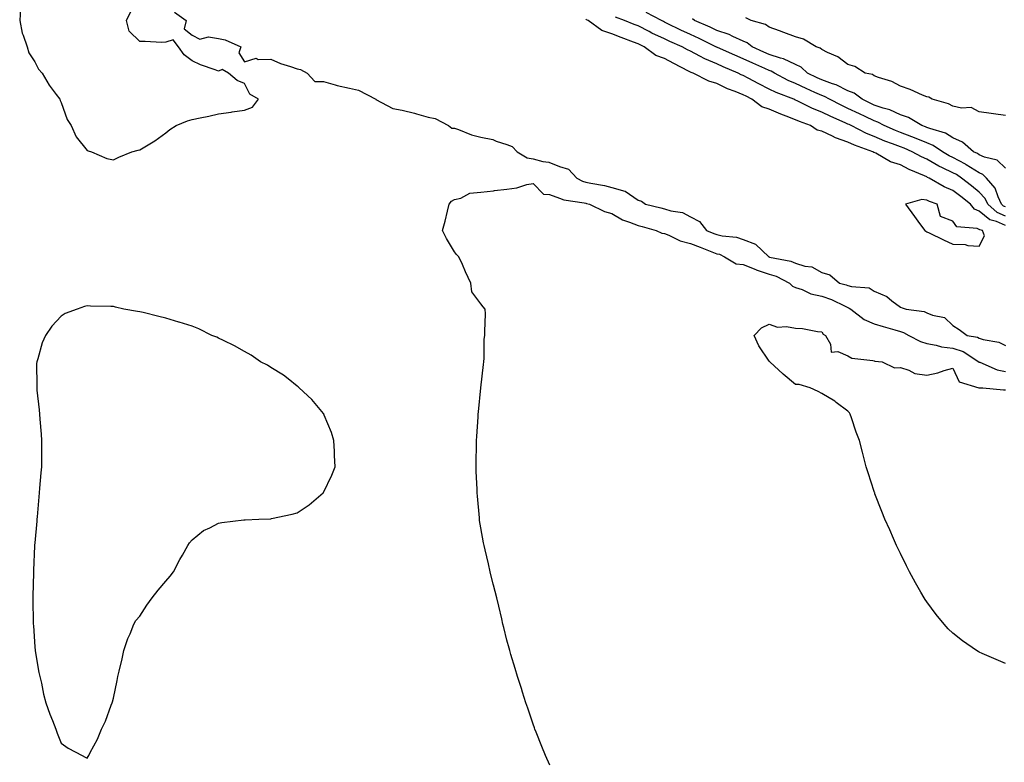
# Model space of a CAD drawing. Units: inches. Extents: x 971123 to 973763, y 7247738 to 7250378.
# Drawn here: x 971602 to 971978, y 7249579 to 7249862 of the extents above; entities that cross this region are included whole.
import ezdxf

# ---------------------------------------------------------------- set-up
doc = ezdxf.new("R2010")
doc.units = ezdxf.units.IN
doc.header["$MEASUREMENT"] = 0
doc.layers.add('Contour_97117247', color=7, linetype='Continuous', true_color=0xd12695)

msp = doc.modelspace()

# ---------------------------------------------------------------- linework, layer by layer
at = {"layer": 'Contour_97117247'}
for points in [[(971602.64, 7249866.51, 3147), (971602.29, 7249861.92, 3147), (971603.23, 7249857.1, 3147), (971603.63, 7249856.34, 3147), (971605.15, 7249851.92, 3147), (971605.75, 7249849.62, 3147), (971608.05, 7249846.21, 3147), (971609.5, 7249843.37, 3147), (971610.87, 7249841.92, 3147), (971613.47, 7249837.34, 3147), (971616.19, 7249833.78, 3147), (971617.54, 7249831.92, 3147), (971617.66, 7249831.53, 3147), (971618.05, 7249830.66, 3147), (971620.4, 7249824.27, 3147), (971621.93, 7249821.92, 3147), (971623.82, 7249817.69, 3147), (971628.05, 7249812.46, 3147), (971628.39, 7249812.26, 3147), (971629.66, 7249811.92, 3147), (971635.45, 7249809.32, 3147), (971638.05, 7249808.85, 3147), (971640.14, 7249809.83, 3147), (971645.08, 7249811.92, 3147), (971647.44, 7249812.53, 3147), (971648.05, 7249812.66, 3147), (971650.01, 7249813.88, 3147), (971653.81, 7249816.16, 3147), (971658.05, 7249819.11, 3147), (971659.58, 7249820.39, 3147), (971662, 7249821.92, 3147), (971666.29, 7249823.68, 3147), (971668.05, 7249824.28, 3147), (971671.05, 7249824.92, 3147), (971674.44, 7249825.53, 3147), (971678.05, 7249826.37, 3147), (971682.89, 7249827.08, 3147), (971683.26, 7249827.13, 3147), (971688.05, 7249827.83, 3147), (971691.08, 7249828.89, 3147), (971693.35, 7249831.92, 3147), (971690, 7249833.87, 3147), (971688.05, 7249837.92, 3147), (971685.24, 7249839.11, 3147), (971681.94, 7249841.92, 3147), (971679.45, 7249843.32, 3147), (971678.05, 7249842.69, 3147), (971676.77, 7249843.2, 3147), (971671.16, 7249845.03, 3147), (971668.05, 7249846.57, 3147), (971664.98, 7249848.85, 3147), (971662.85, 7249851.92, 3147), (971660.76, 7249854.63, 3147), (971658.05, 7249853.69, 3147), (971656.34, 7249853.63, 3147), (971650.11, 7249853.98, 3147), (971648.05, 7249853.92, 3147), (971644.04, 7249857.91, 3147), (971643.04, 7249861.92, 3147), (971644.61, 7249865.36, 3147)], [(971661.32, 7249865.19, 3147), (971665.77, 7249861.92, 3147), (971664.95, 7249858.82, 3147), (971668.05, 7249856.32, 3147), (971670.99, 7249854.86, 3147), (971674.27, 7249855.7, 3147), (971678.05, 7249855.07, 3147), (971680.66, 7249854.53, 3147), (971686.54, 7249851.92, 3147), (971685.79, 7249849.66, 3147), (971688.05, 7249846.18, 3147), (971692.42, 7249847.55, 3147), (971693.18, 7249847.05, 3147), (971698.05, 7249847.27, 3147), (971701.71, 7249845.58, 3147), (971705.55, 7249844.42, 3147), (971708.05, 7249843.49, 3147), (971709.37, 7249843.24, 3147), (971711.86, 7249841.92, 3147), (971714.79, 7249838.66, 3147), (971718.05, 7249838.75, 3147), (971722.52, 7249837.45, 3147), (971723.26, 7249837.13, 3147), (971728.05, 7249836.18, 3147), (971731.51, 7249835.38, 3147), (971738.03, 7249831.92, 3147), (971738.03, 7249831.9, 3147), (971738.05, 7249831.9, 3147), (971738.08, 7249831.89, 3147), (971744.5, 7249828.37, 3147), (971748.05, 7249827.84, 3147), (971752.81, 7249826.68, 3147), (971753.54, 7249826.43, 3147), (971758.05, 7249825.15, 3147), (971760.69, 7249824.56, 3147), (971765.76, 7249821.92, 3147), (971767.08, 7249820.95, 3147), (971768.05, 7249820.92, 3147), (971769.51, 7249820.46, 3147), (971774.48, 7249818.35, 3147), (971778.05, 7249817.51, 3147), (971782.69, 7249816.56, 3147), (971783.98, 7249815.99, 3147), (971788.05, 7249814.76, 3147), (971790.08, 7249813.95, 3147), (971791.89, 7249811.92, 3147), (971795.76, 7249809.63, 3147), (971798.05, 7249809.23, 3147), (971801.76, 7249808.21, 3147), (971804.05, 7249807.92, 3147), (971808.05, 7249806.27, 3147), (971811.44, 7249805.31, 3147), (971814.68, 7249801.92, 3147), (971816.86, 7249800.73, 3147), (971818.05, 7249800.39, 3147), (971820.01, 7249799.96, 3147), (971825.18, 7249799.05, 3147), (971828.05, 7249798.33, 3147), (971833.01, 7249796.96, 3147), (971833.09, 7249796.96, 3147), (971838.05, 7249793.53, 3147), (971839.29, 7249793.16, 3147), (971840.8, 7249791.92, 3147), (971846.68, 7249790.55, 3147), (971848.05, 7249790.19, 3147), (971850.57, 7249789.4, 3147), (971854.97, 7249788.84, 3147), (971858.05, 7249787.15, 3147), (971861.49, 7249785.36, 3147), (971864.07, 7249781.92, 3147), (971866.93, 7249780.8, 3147), (971868.05, 7249780.37, 3147), (971870.09, 7249779.88, 3147), (971875.55, 7249779.42, 3147), (971878.05, 7249778.53, 3147), (971882.84, 7249776.71, 3147), (971887.9, 7249771.92, 3147), (971888, 7249771.87, 3147), (971888.05, 7249771.86, 3147), (971888.14, 7249771.83, 3147), (971896.32, 7249770.19, 3147), (971898.05, 7249769.47, 3147), (971901.59, 7249768.38, 3147), (971904.27, 7249768.14, 3147), (971908.05, 7249765.88, 3147), (971911.11, 7249764.98, 3147), (971914.82, 7249761.92, 3147), (971917.41, 7249761.28, 3147), (971918.05, 7249760.99, 3147), (971919.41, 7249760.56, 3147), (971926.18, 7249760.05, 3147), (971928.05, 7249758.83, 3147), (971932.87, 7249756.74, 3147), (971934.78, 7249755.19, 3147), (971938.05, 7249752.74, 3147), (971938.65, 7249752.52, 3147), (971940.23, 7249751.92, 3147), (971947.14, 7249751.01, 3147), (971948.05, 7249750.62, 3147), (971950.3, 7249749.67, 3147), (971954.85, 7249748.72, 3147), (971958.05, 7249745.79, 3147), (971960.38, 7249744.25, 3147), (971963.5, 7249741.92, 3147), (971967.4, 7249741.27, 3147), (971968.05, 7249740.9, 3147), (971969.55, 7249740.42, 3147), (971975.54, 7249739.41, 3147), (971978.05, 7249738.11, 3147)], [(971978.05, 7249787.4, 3146), (971974.89, 7249788.76, 3146), (971971.34, 7249791.92, 3146), (971970.29, 7249794.16, 3146), (971968.05, 7249796.6, 3146), (971965.11, 7249798.98, 3146), (971961.31, 7249801.92, 3146), (971959.36, 7249803.23, 3146), (971958.05, 7249803.92, 3146), (971954.14, 7249805.83, 3146), (971952.63, 7249806.5, 3146), (971948.05, 7249809.12, 3146), (971946.13, 7249810, 3146), (971942.57, 7249811.92, 3146), (971939.41, 7249813.28, 3146), (971938.05, 7249813.8, 3146), (971934.99, 7249814.98, 3146), (971932.14, 7249816.01, 3146), (971928.05, 7249817.73, 3146), (971925.06, 7249818.93, 3146), (971919.25, 7249821.92, 3146), (971918.44, 7249822.31, 3146), (971918.05, 7249822.5, 3146), (971917.01, 7249822.96, 3146), (971911.45, 7249825.32, 3146), (971908.05, 7249826.98, 3146), (971904.52, 7249828.39, 3146), (971898.62, 7249831.35, 3146), (971898.05, 7249831.62, 3146), (971897.84, 7249831.71, 3146), (971897.34, 7249831.92, 3146), (971890.64, 7249834.51, 3146), (971888.05, 7249835.79, 3146), (971884.01, 7249837.88, 3146), (971880.03, 7249839.94, 3146), (971878.05, 7249840.96, 3146), (971877.38, 7249841.25, 3146), (971876.14, 7249841.92, 3146), (971870.48, 7249844.35, 3146), (971868.05, 7249845.43, 3146), (971863.45, 7249847.32, 3146), (971861.59, 7249848.38, 3146), (971858.05, 7249850.21, 3146), (971856.93, 7249850.8, 3146), (971854.87, 7249851.92, 3146), (971850.07, 7249853.94, 3146), (971848.05, 7249854.91, 3146), (971843.3, 7249857.17, 3146), (971842.22, 7249857.75, 3146), (971838.05, 7249859.87, 3146), (971836.58, 7249860.45, 3146), (971832.91, 7249861.92, 3146), (971829.42, 7249863.29, 3146)], [(971978.05, 7249790.93, 3145), (971977.36, 7249791.23, 3145), (971976.59, 7249791.92, 3145), (971975.26, 7249794.71, 3145), (971974.19, 7249798.06, 3145), (971970.8, 7249801.92, 3145), (971969.42, 7249803.29, 3145), (971968.05, 7249803.88, 3145), (971963.14, 7249807.01, 3145), (971962.8, 7249807.17, 3145), (971958.05, 7249809.7, 3145), (971956.56, 7249810.43, 3145), (971954.09, 7249811.92, 3145), (971950.5, 7249814.37, 3145), (971948.05, 7249815.36, 3145), (971943.39, 7249817.26, 3145), (971942.33, 7249817.64, 3145), (971938.05, 7249819.27, 3145), (971936.15, 7249820.02, 3145), (971931.87, 7249821.92, 3145), (971929.38, 7249823.25, 3145), (971928.05, 7249823.71, 3145), (971924.63, 7249825.34, 3145), (971922.49, 7249826.36, 3145), (971918.05, 7249828.47, 3145), (971915.67, 7249829.54, 3145), (971910.98, 7249831.92, 3145), (971909.09, 7249832.96, 3145), (971908.05, 7249833.35, 3145), (971905.43, 7249834.54, 3145), (971902.12, 7249835.99, 3145), (971898.05, 7249837.96, 3145), (971895.28, 7249839.15, 3145), (971890.04, 7249841.92, 3145), (971888.77, 7249842.64, 3145), (971888.05, 7249842.88, 3145), (971886.33, 7249843.64, 3145), (971881.77, 7249845.64, 3145), (971878.05, 7249847.32, 3145), (971874.85, 7249848.72, 3145), (971868.35, 7249851.62, 3145), (971868.05, 7249851.75, 3145), (971867.93, 7249851.8, 3145), (971867.72, 7249851.92, 3145), (971861.27, 7249855.14, 3145), (971858.05, 7249856.59, 3145), (971854.35, 7249858.22, 3145), (971849.13, 7249860.84, 3145), (971848.05, 7249861.35, 3145), (971847.67, 7249861.54, 3145), (971846.94, 7249861.92, 3145), (971841.11, 7249864.98, 3145)], [(971978.05, 7249825.75, 3143), (971973.58, 7249826.39, 3143), (971972.63, 7249826.5, 3143), (971968.05, 7249827.21, 3143), (971964.96, 7249828.83, 3143), (971961.37, 7249828.6, 3143), (971958.05, 7249829.37, 3143), (971956.33, 7249830.2, 3143), (971950.08, 7249831.92, 3143), (971948.85, 7249832.72, 3143), (971948.05, 7249832.88, 3143), (971946.44, 7249833.53, 3143), (971941.8, 7249835.67, 3143), (971938.05, 7249836.92, 3143), (971934.82, 7249838.69, 3143), (971929.73, 7249840.24, 3143), (971928.05, 7249840.9, 3143), (971927.45, 7249841.32, 3143), (971924.64, 7249841.92, 3143), (971920.61, 7249844.48, 3143), (971918.05, 7249845.17, 3143), (971914.21, 7249848.08, 3143), (971910.23, 7249849.74, 3143), (971908.05, 7249850.86, 3143), (971907.49, 7249851.36, 3143), (971905.97, 7249851.92, 3143), (971901.03, 7249854.9, 3143), (971898.05, 7249855.69, 3143), (971893.54, 7249857.41, 3143), (971892, 7249857.97, 3143), (971888.05, 7249859.45, 3143), (971886.6, 7249860.47, 3143), (971881.12, 7249861.92, 3143), (971879.08, 7249862.95, 3143)], [(971978.05, 7249783.86, 3147), (971974.65, 7249785.32, 3147), (971972.07, 7249785.94, 3147), (971968.05, 7249789.33, 3147), (971966.22, 7249790.09, 3147), (971964.72, 7249791.92, 3147), (971961.05, 7249794.92, 3147), (971958.05, 7249797.24, 3147), (971954.73, 7249798.6, 3147), (971948.94, 7249801.92, 3147), (971948.32, 7249802.19, 3147), (971948.05, 7249802.35, 3147), (971947.26, 7249802.71, 3147), (971941.35, 7249805.22, 3147), (971938.05, 7249806.92, 3147), (971934.23, 7249808.1, 3147), (971928.63, 7249811.34, 3147), (971928.05, 7249811.62, 3147), (971927.84, 7249811.71, 3147), (971927.57, 7249811.92, 3147), (971920.56, 7249814.43, 3147), (971918.05, 7249815.61, 3147), (971913.32, 7249817.19, 3147), (971912.09, 7249817.88, 3147), (971908.05, 7249819.76, 3147), (971906.34, 7249820.21, 3147), (971903.74, 7249821.92, 3147), (971899.55, 7249823.42, 3147), (971898.05, 7249824.12, 3147), (971894.44, 7249825.53, 3147), (971892.42, 7249826.29, 3147), (971888.05, 7249828.13, 3147), (971885.15, 7249829.02, 3147), (971881.45, 7249831.92, 3147), (971879.2, 7249833.07, 3147), (971878.05, 7249833.68, 3147), (971875.06, 7249834.91, 3147), (971872.09, 7249835.96, 3147), (971868.05, 7249837.98, 3147), (971865.01, 7249838.88, 3147), (971858.99, 7249841.92, 3147), (971858.29, 7249842.16, 3147), (971858.05, 7249842.28, 3147), (971857.29, 7249842.68, 3147), (971851.66, 7249845.53, 3147), (971848.05, 7249847.49, 3147), (971844.76, 7249848.63, 3147), (971840.34, 7249851.92, 3147), (971838.78, 7249852.65, 3147), (971838.05, 7249853.02, 3147), (971836.24, 7249853.73, 3147), (971831.63, 7249855.5, 3147), (971828.05, 7249856.93, 3147), (971824.24, 7249858.11, 3147), (971818.97, 7249861.92, 3147), (971818.37, 7249862.24, 3147), (971818.05, 7249862.43, 3147)], [(971978.05, 7249805.71, 3144), (971974.89, 7249808.76, 3144), (971970.09, 7249809.88, 3144), (971968.05, 7249810.78, 3144), (971967.36, 7249811.23, 3144), (971965.94, 7249811.92, 3144), (971961.68, 7249815.55, 3144), (971958.05, 7249817.3, 3144), (971955.17, 7249819.04, 3144), (971949.21, 7249820.76, 3144), (971948.05, 7249821.23, 3144), (971947.56, 7249821.43, 3144), (971946.19, 7249821.92, 3144), (971941.12, 7249824.99, 3144), (971938.05, 7249826.03, 3144), (971934.01, 7249827.88, 3144), (971931.43, 7249828.54, 3144), (971928.05, 7249829.71, 3144), (971926.56, 7249830.43, 3144), (971923.4, 7249831.92, 3144), (971920.42, 7249834.29, 3144), (971918.05, 7249835.21, 3144), (971913.53, 7249837.4, 3144), (971912.19, 7249837.78, 3144), (971908.05, 7249839.31, 3144), (971906.26, 7249840.13, 3144), (971902.64, 7249841.92, 3144), (971900.26, 7249844.13, 3144), (971898.05, 7249845.24, 3144), (971893.51, 7249847.38, 3144), (971892.37, 7249847.6, 3144), (971888.05, 7249848.99, 3144), (971886.02, 7249849.89, 3144), (971881.58, 7249851.92, 3144), (971879.6, 7249853.47, 3144), (971878.05, 7249854.13, 3144), (971874.11, 7249855.86, 3144), (971872.71, 7249856.58, 3144), (971868.05, 7249858.13, 3144), (971865.49, 7249859.36, 3144), (971859.52, 7249861.92, 3144), (971858.72, 7249862.59, 3144)], [(971804.35, 7249578.22, 3146), (971802.73, 7249581.92, 3146), (971801.4, 7249585.27, 3146), (971799.18, 7249590.79, 3146), (971798.73, 7249591.92, 3146), (971798.56, 7249592.43, 3146), (971798.05, 7249593.84, 3146), (971795.99, 7249599.86, 3146), (971795.29, 7249601.92, 3146), (971793.97, 7249606, 3146), (971793.53, 7249607.4, 3146), (971792.09, 7249611.92, 3146), (971791.17, 7249615.05, 3146), (971789.56, 7249620.41, 3146), (971789.1, 7249621.92, 3146), (971788.88, 7249622.75, 3146), (971788.05, 7249625.88, 3146), (971786.82, 7249630.69, 3146), (971786.51, 7249631.92, 3146), (971786.03, 7249633.94, 3146), (971784.89, 7249638.76, 3146), (971784.12, 7249641.92, 3146), (971782.92, 7249646.79, 3146), (971782.84, 7249647.13, 3146), (971781.7, 7249651.92, 3146), (971780.98, 7249654.85, 3146), (971779.74, 7249660.23, 3146), (971779.33, 7249661.92, 3146), (971779.1, 7249662.97, 3146), (971778.05, 7249668.59, 3146), (971777.59, 7249671.46, 3146), (971777.55, 7249671.92, 3146), (971777.53, 7249672.44, 3146), (971776.8, 7249680.67, 3146), (971776.74, 7249681.92, 3146), (971776.68, 7249683.29, 3146), (971776.33, 7249690.2, 3146), (971776.27, 7249691.92, 3146), (971776.3, 7249693.67, 3146), (971776.4, 7249700.27, 3146), (971776.42, 7249701.92, 3146), (971776.51, 7249703.46, 3146), (971777.05, 7249710.92, 3146), (971777.11, 7249711.92, 3146), (971777.16, 7249712.81, 3146), (971778.05, 7249721.92, 3146), (971779.04, 7249730.93, 3146), (971779.23, 7249731.92, 3146), (971779.37, 7249733.24, 3146), (971779.4, 7249740.57, 3146), (971779.57, 7249741.92, 3146), (971779.56, 7249743.43, 3146), (971779.81, 7249750.16, 3146), (971779.79, 7249751.92, 3146), (971778.95, 7249752.82, 3146), (971778.05, 7249753.99, 3146), (971774.66, 7249758.53, 3146), (971774.25, 7249761.92, 3146), (971772.3, 7249766.17, 3146), (971771.05, 7249768.92, 3146), (971769.67, 7249771.92, 3146), (971768.87, 7249772.74, 3146), (971768.05, 7249773.86, 3146), (971764.99, 7249778.86, 3146), (971763.53, 7249781.92, 3146), (971764.53, 7249785.44, 3146), (971765.38, 7249789.25, 3146), (971766.07, 7249791.92, 3146), (971766.91, 7249793.06, 3146), (971768.05, 7249793.79, 3146), (971770.43, 7249794.3, 3146), (971773.86, 7249796.11, 3146), (971778.05, 7249796.51, 3146), (971782.86, 7249797.11, 3146), (971783.28, 7249797.15, 3146), (971788.05, 7249797.71, 3146), (971791.8, 7249798.17, 3146), (971795.57, 7249799.44, 3146), (971798.05, 7249799.89, 3146), (971801.94, 7249795.81, 3146), (971804.29, 7249795.68, 3146), (971808.05, 7249794.31, 3146), (971809.72, 7249793.59, 3146), (971817.49, 7249792.48, 3146), (971818.05, 7249792.31, 3146), (971818.37, 7249792.24, 3146), (971819.48, 7249791.92, 3146), (971825.29, 7249789.16, 3146), (971828.05, 7249788.35, 3146), (971832.13, 7249786, 3146), (971834.82, 7249785.15, 3146), (971838.05, 7249783.82, 3146), (971839.57, 7249783.44, 3146), (971844.87, 7249781.92, 3146), (971847.04, 7249780.91, 3146), (971848.05, 7249780.85, 3146), (971849.81, 7249780.16, 3146), (971854.13, 7249778, 3146), (971858.05, 7249776.94, 3146), (971861.66, 7249775.53, 3146), (971866.14, 7249773.83, 3146), (971868.05, 7249773.1, 3146), (971869.01, 7249772.88, 3146), (971870.99, 7249771.92, 3146), (971875.37, 7249769.24, 3146), (971878.05, 7249768.93, 3146), (971882.96, 7249767.01, 3146), (971883.09, 7249766.96, 3146), (971888.05, 7249765.28, 3146), (971890.63, 7249764.5, 3146), (971895.76, 7249761.92, 3146), (971896.9, 7249760.77, 3146), (971898.05, 7249760.26, 3146), (971900.53, 7249759.44, 3146), (971903.88, 7249757.75, 3146), (971908.05, 7249756.93, 3146), (971911.8, 7249755.67, 3146), (971916.93, 7249753.04, 3146), (971918.05, 7249752.55, 3146), (971918.53, 7249752.4, 3146), (971919.14, 7249751.92, 3146), (971924.2, 7249748.07, 3146), (971928.05, 7249746.38, 3146), (971931.45, 7249745.32, 3146), (971935.94, 7249744.03, 3146), (971938.05, 7249743.39, 3146), (971939.2, 7249743.07, 3146), (971941.28, 7249741.92, 3146), (971945.71, 7249739.58, 3146), (971948.05, 7249738.91, 3146), (971951.67, 7249738.3, 3146), (971953.71, 7249737.58, 3146), (971958.05, 7249737.11, 3146), (971961.95, 7249735.82, 3146), (971967.88, 7249731.92, 3146), (971967.95, 7249731.82, 3146), (971968.05, 7249731.76, 3146), (971968.26, 7249731.71, 3146), (971974.92, 7249728.8, 3146), (971978.05, 7249728.2, 3146)], [(971978.05, 7249616.98, 3145), (971974.56, 7249618.43, 3145), (971969.2, 7249620.77, 3145), (971968.05, 7249621.27, 3145), (971967.65, 7249621.52, 3145), (971967.05, 7249621.92, 3145), (971961.72, 7249625.59, 3145), (971958.05, 7249628.46, 3145), (971956.3, 7249630.17, 3145), (971954.76, 7249631.92, 3145), (971951.72, 7249635.59, 3145), (971948.05, 7249640.45, 3145), (971947.45, 7249641.32, 3145), (971947.09, 7249641.92, 3145), (971945.82, 7249644.15, 3145), (971943.78, 7249647.65, 3145), (971941.49, 7249651.92, 3145), (971940.32, 7249654.19, 3145), (971938.05, 7249658.89, 3145), (971937.06, 7249660.93, 3145), (971936.6, 7249661.92, 3145), (971935.43, 7249664.54, 3145), (971933.96, 7249667.83, 3145), (971932.08, 7249671.92, 3145), (971930.96, 7249674.83, 3145), (971928.33, 7249681.64, 3145), (971928.23, 7249681.92, 3145), (971928.19, 7249682.06, 3145), (971928.05, 7249682.53, 3145), (971925.77, 7249689.64, 3145), (971924.96, 7249691.92, 3145), (971923.97, 7249696, 3145), (971923.64, 7249697.51, 3145), (971922.41, 7249701.92, 3145), (971921.21, 7249705.08, 3145), (971919.38, 7249710.59, 3145), (971918.91, 7249711.92, 3145), (971918.57, 7249712.44, 3145), (971918.05, 7249713.07, 3145), (971913.58, 7249716.39, 3145), (971912.98, 7249716.85, 3145), (971908.05, 7249719.8, 3145), (971906.74, 7249720.61, 3145), (971903.57, 7249721.92, 3145), (971899.42, 7249723.29, 3145), (971898.05, 7249723.26, 3145), (971893.34, 7249727.21, 3145), (971888.21, 7249731.92, 3145), (971888.15, 7249732.02, 3145), (971888.05, 7249732.1, 3145), (971884.1, 7249737.97, 3145), (971882.33, 7249741.92, 3145), (971885.09, 7249744.88, 3145), (971888.05, 7249746.25, 3145), (971891.17, 7249745.04, 3145), (971894.61, 7249745.36, 3145), (971898.05, 7249744.7, 3145), (971900.68, 7249744.55, 3145), (971906.47, 7249743.5, 3145), (971908.05, 7249743.38, 3145), (971908.57, 7249742.44, 3145), (971909.49, 7249741.92, 3145), (971911.4, 7249738.57, 3145), (971911.67, 7249735.54, 3145), (971914.18, 7249735.79, 3145), (971918.05, 7249734.13, 3145), (971919.47, 7249733.34, 3145), (971927.58, 7249732.39, 3145), (971928.05, 7249732.24, 3145), (971928.28, 7249732.15, 3145), (971931.14, 7249731.92, 3145), (971935.78, 7249729.65, 3145), (971938.05, 7249729.71, 3145), (971941.24, 7249728.73, 3145), (971943.59, 7249727.46, 3145), (971948.05, 7249726.77, 3145), (971952.32, 7249727.65, 3145), (971954.66, 7249728.53, 3145), (971958.05, 7249729.46, 3145), (971960.43, 7249724.3, 3145), (971967.94, 7249722.03, 3145), (971968.05, 7249721.97, 3145), (971968.09, 7249721.96, 3145), (971969.49, 7249721.92, 3145), (971977.38, 7249721.25, 3145), (971978.05, 7249721.25, 3145)]]:
    msp.add_polyline3d(points, dxfattribs=at)
for points in [[(971968.05, 7249776, 3148), (971970.04, 7249779.93, 3148), (971969.3, 7249781.92, 3148), (971968.29, 7249782.16, 3148), (971968.05, 7249782.37, 3148), (971967.29, 7249782.68, 3148), (971959.49, 7249783.36, 3148), (971958.05, 7249785.5, 3148), (971953.37, 7249787.24, 3148), (971952.04, 7249791.92, 3148), (971949.07, 7249792.94, 3148), (971948.05, 7249793.45, 3148), (971946.19, 7249793.78, 3148), (971940.02, 7249791.92, 3148), (971943.35, 7249787.22, 3148), (971945.34, 7249784.63, 3148), (971947.4, 7249781.92, 3148), (971947.76, 7249781.63, 3148), (971948.05, 7249781.45, 3148), (971948.94, 7249781.03, 3148), (971954.52, 7249778.39, 3148), (971958.05, 7249776.73, 3148), (971962.78, 7249776.65, 3148), (971963.78, 7249776.19, 3148)], [(971628.05, 7249580.81, 3147), (971628.44, 7249581.53, 3147), (971628.61, 7249581.92, 3147), (971629.14, 7249583.01, 3147), (971631.9, 7249588.07, 3147), (971633.42, 7249591.92, 3147), (971634.98, 7249594.99, 3147), (971637.15, 7249601.02, 3147), (971637.52, 7249601.92, 3147), (971637.65, 7249602.32, 3147), (971638.05, 7249603.75, 3147), (971639.46, 7249610.51, 3147), (971639.66, 7249611.92, 3147), (971640.15, 7249614.02, 3147), (971641.3, 7249618.67, 3147), (971642.02, 7249621.92, 3147), (971643.57, 7249626.4, 3147), (971644.37, 7249628.24, 3147), (971645.82, 7249631.92, 3147), (971646.62, 7249633.35, 3147), (971648.05, 7249635.02, 3147), (971650.81, 7249639.16, 3147), (971652.82, 7249641.92, 3147), (971655.12, 7249644.85, 3147), (971658.05, 7249648.31, 3147), (971659.71, 7249650.26, 3147), (971660.89, 7249651.92, 3147), (971663.39, 7249656.58, 3147), (971664.3, 7249658.17, 3147), (971666.41, 7249661.92, 3147), (971667.01, 7249662.96, 3147), (971668.05, 7249664.04, 3147), (971672.33, 7249667.64, 3147), (971674.8, 7249668.67, 3147), (971678.05, 7249670.38, 3147), (971679.31, 7249670.66, 3147), (971687.79, 7249671.66, 3147), (971688.05, 7249671.71, 3147), (971688.26, 7249671.71, 3147), (971693.43, 7249671.92, 3147), (971697.91, 7249672.06, 3147), (971698.05, 7249672.07, 3147), (971698.26, 7249672.13, 3147), (971706.19, 7249673.78, 3147), (971708.05, 7249674.4, 3147), (971712.61, 7249677.36, 3147), (971717.97, 7249681.92, 3147), (971718, 7249681.97, 3147), (971718.05, 7249682.04, 3147), (971721.25, 7249688.72, 3147), (971722.52, 7249691.92, 3147), (971722.36, 7249696.23, 3147), (971722.28, 7249697.69, 3147), (971722.1, 7249701.92, 3147), (971721.14, 7249705.01, 3147), (971718.35, 7249711.62, 3147), (971718.24, 7249711.92, 3147), (971718.18, 7249712.05, 3147), (971718.05, 7249712.23, 3147), (971713.71, 7249717.58, 3147), (971708.77, 7249721.92, 3147), (971708.44, 7249722.31, 3147), (971708.05, 7249722.64, 3147), (971704.59, 7249725.38, 3147), (971702.89, 7249726.76, 3147), (971698.05, 7249729.77, 3147), (971696.71, 7249730.58, 3147), (971694.05, 7249731.92, 3147), (971690.56, 7249734.43, 3147), (971688.05, 7249735.8, 3147), (971684.17, 7249738.04, 3147), (971679.98, 7249739.99, 3147), (971678.05, 7249740.95, 3147), (971677.38, 7249741.25, 3147), (971675.58, 7249741.92, 3147), (971670.59, 7249744.46, 3147), (971668.05, 7249745.46, 3147), (971663.13, 7249747, 3147), (971662.91, 7249747.06, 3147), (971658.05, 7249748.55, 3147), (971655.28, 7249749.15, 3147), (971649.31, 7249750.66, 3147), (971648.05, 7249750.94, 3147), (971647.14, 7249751.01, 3147), (971642.05, 7249751.92, 3147), (971638.8, 7249752.67, 3147), (971638.05, 7249752.91, 3147), (971636.97, 7249753, 3147), (971629.23, 7249753.1, 3147), (971628.05, 7249753.25, 3147), (971626.99, 7249752.98, 3147), (971624.18, 7249751.92, 3147), (971619.65, 7249750.32, 3147), (971618.05, 7249749.29, 3147), (971614.52, 7249745.45, 3147), (971612.1, 7249741.92, 3147), (971610.87, 7249739.1, 3147), (971609.18, 7249733.05, 3147), (971608.78, 7249731.92, 3147), (971608.71, 7249731.26, 3147), (971608.86, 7249722.73, 3147), (971608.79, 7249721.92, 3147), (971608.86, 7249721.11, 3147), (971609.77, 7249713.64, 3147), (971609.89, 7249711.92, 3147), (971609.98, 7249709.99, 3147), (971610.45, 7249704.32, 3147), (971610.58, 7249701.92, 3147), (971610.55, 7249699.42, 3147), (971610.6, 7249694.47, 3147), (971610.58, 7249691.92, 3147), (971610.34, 7249689.63, 3147), (971609.84, 7249683.71, 3147), (971609.66, 7249681.92, 3147), (971609.53, 7249680.44, 3147), (971608.91, 7249672.78, 3147), (971608.84, 7249671.92, 3147), (971608.79, 7249671.18, 3147), (971608.05, 7249662.97, 3147), (971607.96, 7249662.01, 3147), (971607.96, 7249661.92, 3147), (971607.96, 7249661.83, 3147), (971607.61, 7249652.36, 3147), (971607.6, 7249651.92, 3147), (971607.59, 7249651.46, 3147), (971607.33, 7249642.64, 3147), (971607.31, 7249641.92, 3147), (971607.32, 7249641.19, 3147), (971607.44, 7249632.53, 3147), (971607.46, 7249631.92, 3147), (971607.49, 7249631.36, 3147), (971608.05, 7249623.17, 3147), (971608.15, 7249622.02, 3147), (971608.16, 7249621.92, 3147), (971608.19, 7249621.78, 3147), (971609.64, 7249613.51, 3147), (971609.98, 7249611.92, 3147), (971610.55, 7249609.42, 3147), (971611.4, 7249605.27, 3147), (971612.26, 7249601.92, 3147), (971613.73, 7249597.6, 3147), (971614.74, 7249595.23, 3147), (971616.03, 7249591.92, 3147), (971616.52, 7249590.39, 3147), (971618.05, 7249586.56, 3147), (971620.82, 7249584.69, 3147), (971626.15, 7249581.92, 3147), (971627.31, 7249581.18, 3147)]]:
    msp.add_polyline3d(points, close=True, dxfattribs=at)

doc.saveas('drawing.dxf')
